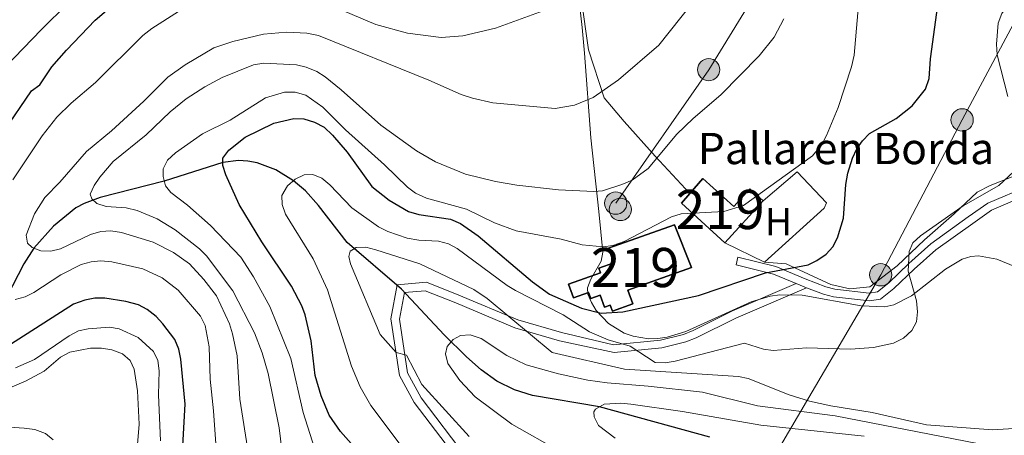
# Model space of a CAD drawing. Units: metres. Extents: x 620507 to 627377, y 766717 to 771467.
# Drawn here: x 626181 to 626433, y 768051 to 768157 of the extents above; entities that cross this region are included whole.
import ezdxf
from ezdxf.enums import TextEntityAlignment as Align

# ---------------------------------------------------------------- set-up
doc = ezdxf.new("R2010")
doc.units = ezdxf.units.M
doc.header["$MEASUREMENT"] = 0
for name, pattern in [('DGN Style 2', [85.79044999999999, 51.47427, -34.31618]), ('DGN Style 3', [120.10663000000001, 85.79045, -34.31618]), ('DGN Style 7', [171.5809, 77.21140500000001, -34.31618, 25.737135, -34.31618])]:
    doc.linetypes.add(name, pattern=pattern)
for name, color, linetype, lineweight in [('Altimetria', 7, 'Continuous', 0), ('centroides', 7, 'Continuous', 0), ('Complex', 7, 'Continuous', 0), ('Conduccion', 7, 'Continuous', 0), ('Edificios-construcciones', 7, 'Continuous', 0), ('Entidades rusticas', 7, 'Continuous', 0), ('Hidrografía', 7, 'Continuous', 0), ('Textos rotulacion', 7, 'Continuous', 0), ('Viales-ffcc', 7, 'Continuous', 0), ('Zona arbolada', 7, 'Continuous', 0)]:
    doc.layers.add(name, color=color, linetype=linetype, lineweight=lineweight)
doc.styles.add('Style-Arial', font='txt')
doc.styles.add('Style-Arial Narrow', font='txt')

# ---------------------------------------------------------------- blocks, each defined once
blk = doc.blocks.new('5PELE')
at = {"layer": 'Conduccion', "linetype": 'Continuous', "lineweight": 0}
h = blk.add_hatch(color=9, dxfattribs=at)
edge = h.paths.add_edge_path()
edge.add_arc((0, 0), 2.85, 0, 360)
at = {"layer": 'Conduccion', "color": 252, "linetype": 'Continuous', "lineweight": 0}
blk.add_circle((0, 0, -5.79593679503887e-05), 2.85, dxfattribs=at)

msp = doc.modelspace()

# ---------------------------------------------------------------- linework, layer by layer
at = {"layer": 'Altimetria', "color": 30, "linetype": 'Continuous', "lineweight": 0, "flags": 128}
for points, elevation in [([(626257.754, 768043.713), (626253.6799999999, 768056.5860000001), (626250.575, 768070.3870000001), (626245.185, 768083.699), (626241.017, 768091.21), (626237.8090000001, 768096.2320000001), (626230.0730000001, 768104.318), (626224.1599999999, 768109.5420000001), (626219.8910000001, 768112.8060000001), (626218.5220000001, 768114.4720000001), (626217.9099999999, 768116.909), (626217.9199999999, 768118.817), (626219.0390000001, 768121.038), (626221.065, 768122.9299999999), (626227.9809999999, 768127.8019999999), (626235.0900000001, 768131.223), (626244.122, 768136.9650000001), (626248.9610000001, 768138.375), (626251.6359999999, 768138.4269999999), (626254.3729999999, 768137.6440000001), (626258.76, 768134.604), (626264.504, 768128.7690000001), (626274.4780000001, 768119.8870000001), (626280.3759999999, 768114.1440000001), (626282.3700000001, 768112.6359999999), (626285.1869999999, 768111.3530000001), (626295.3899999999, 768108.533), (626302.6089999999, 768105.0360000001), (626308.1429999999, 768102.976), (626319.5900000001, 768100.838), (626324.967, 768099.413), (626330.3189999999, 768098.8929999999), (626332.797, 768099.2550000001), (626335.658, 768100.2579999999), (626347.744, 768106.5819999999), (626350.23, 768107.297), (626361.1429999999, 768107.966), (626366.1470000001, 768109.4539999999), (626383.7849999999, 768122.155), (626386.193, 768125.081), (626387.3500000001, 768127.348), (626390.331, 768134.5079999999), (626393.7590000001, 768144.929), (626394.4299999999, 768147.8319999999), (626396.101, 768167.587)], 555), ([(626315.02, 768159.1880000001), (626302.858, 768154.7620000001), (626294.446, 768152.7760000001), (626288.9210000001, 768152.3600000001), (626280.3389999999, 768153.531), (626272.2339999999, 768155.6710000001), (626256.361, 768162.5349999999)], 570), ([(626177.587, 768144.835), (626186.854, 768154.4569999999), (626193.605, 768161.0530000001)], 580), ([(626353.1599999999, 768161.2650000001), (626344.5249999999, 768150.405), (626334.284, 768141.54), (626327.756, 768137.078), (626323.014, 768135.1159999999), (626318.0590000001, 768134.227), (626302.1699999999, 768135.693), (626296.9480000001, 768136.872), (626294.0560000001, 768137.8500000001), (626285.791, 768141.5079999999), (626257.632, 768152.898), (626254.6340000001, 768153.4750000001), (626249.476, 768153.7590000001), (626243.605, 768153.233), (626235.743, 768151.3219999999), (626230.913, 768149.7010000001), (626223.541, 768145.372), (626219.101, 768142.2720000001), (626213.051, 768136.159), (626204.7749999999, 768128.5420000001), (626198.395, 768123.267), (626191.598, 768115.4199999999), (626187.743, 768111.55), (626185.0789999999, 768107.308), (626183.0009999999, 768101.9199999999), (626183.311, 768099.8840000001), (626184.493, 768098.72), (626186.7339999999, 768097.926), (626189.287, 768097.7679999999), (626191.6969999999, 768098.4369999999), (626199.3589999999, 768102.048), (626201.9920000001, 768102.8430000001), (626204.5900000001, 768102.9909999999), (626207.344, 768102.568), (626215.3770000001, 768100.087), (626220.567, 768097.462), (626224.6540000001, 768094.5449999999), (626228.321, 768090.601), (626231.551, 768086.4199999999), (626234.868, 768079.2350000001), (626235.69, 768076.675), (626236.871, 768071.094), (626237.5619999999, 768060.017), (626239.7550000001, 768045.916)], 565), ([(626433.689, 768137.2690000001), (626430.9720000001, 768147.962), (626430.76, 768150.702), (626431.203, 768156.0719999999), (626432.173, 768158.521), (626433.727, 768160.7139999999)], 545), ([(626221.896, 768159.03), (626215.0830000001, 768154.7180000001), (626212.7150000001, 768152.8870000001), (626200.682, 768140.8740000001), (626194.4099999999, 768135.592), (626190.76, 768132.0630000001), (626187.023, 768127.271), (626179.5390000001, 768115.997)], 570), ([(626376.5009999999, 768157.156), (626374.038, 768152.459), (626370.202, 768147.685), (626360.413, 768137.7110000001), (626353.3289999999, 768131.712), (626349.1510000001, 768127.663), (626341.8489999999, 768118.956), (626337.7139999999, 768115.962), (626335.104, 768114.811), (626330.1200000001, 768113.22), (626327.902, 768113.0050000001), (626318.881, 768113.452), (626308.28, 768114.672), (626302.817, 768115.598), (626295.1950000001, 768117.432), (626287.477, 768120.5959999999), (626282.685, 768123.4140000001), (626273.557, 768130.01), (626263.426, 768138.9820000001), (626259.327, 768142.345), (626257.202, 768143.6570000001), (626254.493, 768144.8189999999), (626252.0260000001, 768145.388), (626243.6869999999, 768145.854), (626240.9839999999, 768145.4269999999), (626232.98, 768142.1799999999), (626228.564, 768139.815), (626223.8090000001, 768136.7509999999), (626219.753, 768133.381), (626213.584, 768127.5160000001), (626205.162, 768120.663), (626201.791, 768116.693), (626200.3500000001, 768114.5970000001), (626199.2849999999, 768112.3330000001), (626199.7, 768111.1470000001), (626201.044, 768109.973), (626203.4310000001, 768109.226), (626208.5, 768108.8559999999), (626211.3489999999, 768108.1880000001), (626216.426, 768106.0549999999), (626221.023, 768103.28), (626227.2609999999, 768098.3670000001), (626229.04, 768096.6089999999), (626235.7039999999, 768087.6769999999), (626241.308, 768076.9380000001), (626243.256, 768071.852), (626244.7590000001, 768066.56), (626247.5449999999, 768052.6680000001), (626248.9720000001, 768041.4010000001)], 560), ([(626268.2860000001, 768063.179), (626266.04, 768068.4040000001), (626259.916, 768087.8999999999), (626256.2579999999, 768095.858), (626249.2110000001, 768107.2760000001), (626248.382, 768109.727), (626248.288, 768112.057), (626249.7450000001, 768114.479), (626251.686, 768116.175), (626253.922, 768117.29), (626256.166, 768117.423), (626258.5020000001, 768116.406), (626260.527, 768114.754), (626266.158, 768108.842), (626272.935, 768104.01), (626275.3360000001, 768102.81), (626280.24, 768101.152), (626283.21, 768100.6329999999), (626288.2990000001, 768100.324), (626290.807, 768099.706), (626292.9990000001, 768098.506), (626305.7760000001, 768089.0390000001), (626307.9269999999, 768087.764), (626320.1240000001, 768081.517), (626326.814, 768077.172), (626331.625, 768075.115), (626337.2220000001, 768073.503), (626343.6510000001, 768069.3759999999), (626346.148, 768069.2520000001), (626348.7380000001, 768069.6910000001), (626366.3999999999, 768074.2609999999), (626371.297, 768072.757), (626373.771, 768072.3910000001), (626382.2649999999, 768073.064), (626393.4809999999, 768072.804), (626399.345, 768073.1510000001), (626404.48, 768074.3019999999), (626407.0120000001, 768075.5630000001), (626409.176, 768077.557), (626410.327, 768079.774), (626410.645, 768082.263), (626410.3859999999, 768085.1140000001), (626408.26, 768092.6680000001), (626408.442, 768097.7220000001), (626409.453, 768099.949), (626411.4169999999, 768101.736), (626422.3049999999, 768109.348), (626431.409, 768114.564), (626435.1170000001, 768118.0959999999)], 545), ([(626296.121, 768050.422), (626284.0050000001, 768063.7579999999), (626280.132, 768071.2), (626277.4809999999, 768071.913), (626273.4040000001, 768076.5), (626265.814, 768094.5220000001), (626265.334, 768096.46), (626265.7450000001, 768097.798), (626267.2339999999, 768098.7250000001), (626269.733, 768098.8049999999), (626272.256, 768098.158), (626283.52, 768094.5349999999), (626297.311, 768088.0420000001), (626300.7409999999, 768085.679), (626317.3189999999, 768071.936), (626335.7490000001, 768067.666), (626364.885, 768065.791), (626367.3300000001, 768065.2650000001), (626377.815, 768061.125), (626382.9850000001, 768059.476), (626388.4469999999, 768058.247), (626399.051, 768056.595), (626412.8910000001, 768053.44), (626429.7820000001, 768052.1810000001)], 540), ([(626180.1410000001, 768085.4299999999), (626182.672, 768086.1540000001), (626184.915, 768087.257), (626191.798, 768091.7490000001), (626197.0320000001, 768094.369), (626199.53, 768095.087), (626202.023, 768095.3019999999), (626204.815, 768095.102), (626212.76, 768093.2990000001), (626217.6540000001, 768091.017), (626221.821, 768087.869), (626227.514, 768081.19), (626228.672, 768078.773), (626229.7280000001, 768073.355), (626229.9510000001, 768065.1159999999), (626230.835, 768057.027), (626231.6229999999, 768045.0220000001)], 570), ([(626217.301, 768049.345), (626216.7760000001, 768061.101), (626216.916, 768067.243), (626216.5700000001, 768069.878), (626215.4990000001, 768072.1400000001), (626211.5249999999, 768075.7679999999), (626206.6799999999, 768077.9380000001), (626204.2150000001, 768078.348), (626198.8, 768077.9580000001), (626196.3589999999, 768077.4180000001), (626193.939, 768076.2050000001), (626185.121, 768070.1130000001), (626180.213, 768068.03)], 580), ([(626319.3700000001, 768046.6329999999), (626307.007, 768053.631), (626297.662, 768060.5860000001), (626293.7409999999, 768064.767), (626290.646, 768069.101), (626290.0689999999, 768071.531), (626290.4580000001, 768073.415), (626291.9890000001, 768075.229), (626293.906, 768076.2550000001), (626296.371, 768076.429), (626299.1359999999, 768075.497), (626305.7649999999, 768071.119), (626310.673, 768068.78), (626318.9269999999, 768066.4680000001), (626326.3800000001, 768064.872), (626331.328, 768064.1259999999), (626341.854, 768063.355), (626355.662, 768061.7890000001), (626369.7860000001, 768058.2949999999), (626389.5830000001, 768055.703), (626425.9539999999, 768048.631)], 535), ([(626211.3899999999, 768048.4070000001), (626211.8230000001, 768053.615), (626211.422, 768062.092), (626210.513, 768067.655), (626209.48, 768069.9099999999), (626207.592, 768071.5449999999), (626204.875, 768072.5860000001), (626202.1699999999, 768073.03), (626199.396, 768073.051), (626194.1510000001, 768071.997), (626191.7280000001, 768070.73), (626187.5590000001, 768067.1640000001), (626182.788, 768064.632), (626177.7450000001, 768062.4369999999)], 585), ([(626279.2110000001, 768047.416), (626271.014, 768058.399), (626268.2860000001, 768063.179)], 545), ([(626333.4040000001, 768050.067), (626329.166, 768053.2450000001), (626328.06, 768055.486), (626327.9750000001, 768056.746), (626328.4040000001, 768057.4010000001), (626330.551, 768058.712), (626334.8729999999, 768058.936), (626337.3670000001, 768058.726), (626350.554, 768056.817), (626370.568, 768053.3389999999), (626397.0020000001, 768050.4979999999)], 530), ([(626189.824, 768049.585), (626187.854, 768051.2339999999), (626185.189, 768052.217), (626182.4280000001, 768052.5519999999), (626166.088, 768053.73)], 590), ([(626429.7820000001, 768052.1810000001), (626435.2479999999, 768052.51)], 540)]:
    msp.add_lwpolyline(points, dxfattribs=dict(at, elevation=elevation))
at = {"layer": 'Altimetria', "color": 30, "linetype": 'Continuous', "lineweight": 30, "flags": 128}
for points, elevation in [([(626177.2380000001, 768128.389), (626184.3530000001, 768138.7350000001), (626186.435, 768140.256), (626189.5020000001, 768144.8640000001), (626193.2579999999, 768149.1570000001), (626200.601, 768156.771), (626204.69, 768160.28)], 575), ([(626270.7139999999, 768043.31), (626263.227, 768051.699), (626260.31, 768055.8800000001), (626258.29, 768060.831), (626256.757, 768065.997), (626255.7820000001, 768074.8910000001), (626254.199, 768081.5249999999), (626253.3400000001, 768083.8759999999), (626250.7010000001, 768088.828), (626243.118, 768100.1599999999), (626237.3630000001, 768109.71), (626233.926, 768117.3219999999), (626233.1529999999, 768119.7), (626233.206, 768121.5800000001), (626234.702, 768123.585), (626238.8770000001, 768126.956), (626246.2010000001, 768130.5050000001), (626251.344, 768131.658), (626253.8489999999, 768131.612), (626256.6329999999, 768130.7849999999), (626259.058, 768129.435), (626261.2250000001, 768127.446), (626264.9340000001, 768123.0719999999), (626271.2620000001, 768114.3360000001), (626275.6340000001, 768110.841), (626280.646, 768107.96), (626283.212, 768107.1910000001), (626291.3530000001, 768105.946), (626293.8489999999, 768104.8640000001), (626298.396, 768101.692), (626312.298, 768089.99), (626316.6130000001, 768086.8200000001), (626324.814, 768083.2720000001), (626329.834, 768081.9639999999), (626335.361, 768082.2760000001), (626354.655, 768086.4550000001), (626371.807, 768092.2820000001), (626382.679, 768094.29), (626384.9240000001, 768095.3940000001), (626387.274, 768097.0590000001), (626388.959, 768098.906), (626390.19, 768101.175), (626391.702, 768106.2069999999), (626392.3470000001, 768114.798), (626392.858, 768117.69), (626394.0120000001, 768121.5630000001), (626395.1270000001, 768123.9029999999), (626396.5279999999, 768125.9739999999), (626398.355, 768127.838), (626405.1270000001, 768131.7250000001), (626409.2409999999, 768134.8910000001), (626412.6680000001, 768139.149), (626413.601, 768141.872), (626413.9680000001, 768146.9210000001), (626415.767, 768160.6670000001)], 550), ([(626221.949, 768029.8130000001), (626223.5449999999, 768058.7420000001), (626222.4720000001, 768070.2150000001), (626221.966, 768072.771), (626220.9240000001, 768075.203), (626217.8999999999, 768079.2779999999), (626216.162, 768081.1259999999), (626213.902, 768082.9040000001), (626211.683, 768084.051), (626208.4450000001, 768084.977), (626203.0120000001, 768085.7890000001), (626200.503, 768085.781), (626197.909, 768085.288), (626195.057, 768084.2320000001), (626178.94, 768073.9780000001)], 575)]:
    msp.add_lwpolyline(points, dxfattribs=dict(at, elevation=elevation))
at = {"layer": 'Complex', "color": 92, "linetype": 'DGN Style 3', "lineweight": 0}
msp.add_polyline3d([(626435.6229999999, 768093.76, 551.212), (626430.875, 768095.756, 551.027), (626426.2150000001, 768096.594, 550.795), (626424.22, 768096.463, 550.696), (626422.0430000001, 768095.78, 550.575), (626417.74, 768093.182, 550.309), (626409.087, 768086.3759999999, 549.803), (626404.595, 768084.067, 549.629), (626402.2779999999, 768083.602, 549.578), (626396.199, 768083.8500000001, 549.652), (626381.146, 768086.524, 550.5360000000001), (626375.4340000001, 768086.669, 550.823), (626372.99, 768086.3160000001, 550.893), (626368.1359999999, 768084.896, 550.941), (626351.399, 768077.2490000001, 550.78), (626346.6570000001, 768075.818, 550.84), (626344.2890000001, 768075.4580000001, 550.918), (626341.9199999999, 768075.396, 551.0360000000001), (626337.96, 768076.068, 551.458), (626335.7150000001, 768076.8800000001, 552.247), (626331.686, 768079.2990000001, 554.772), (626328.5, 768082.658, 557.6320000000001), (626327.308, 768084.6440000001, 558.84), (626326.429, 768086.8119999999, 559.715), (626326.317, 768088.3910000001, 560.158), (626327.162, 768090.6440000001, 560.742), (626329.827, 768095.213, 561.896), (626330.2579999999, 768097.557, 562.553), (626329.2380000001, 768107.9369999999, 565.797), (626327.148, 768126.7280000001, 570.14), (626325.587, 768148.3640000001, 576.247), (626324.9920000001, 768154.9269999999, 577.428), (626323.216, 768169.783, 579.22)], dxfattribs=at)
at = {"layer": 'Complex', "color": 1, "linetype": 'Continuous', "lineweight": 25}
for points in [[(626361.4240000001, 768099.933, 559.043), (626371.166, 768110.6540000001, 557.016), (626367.801, 768113.71, 556.104), (626363.679, 768109.172, 557.422), (626355.7620000001, 768116.3630000001, 557.523), (626352.4720000001, 768112.531, 558.074), (626350.3189999999, 768110.024, 558.4350000000001)], [(626348.524, 768104.561, 558.4350000000001), (626331.717, 768098.5320000001, 559.5500000000001), (626333.05, 768094.815, 560.665), (626329.2409999999, 768093.449, 557.624), (626329.663, 768092.2690000001, 557.422), (626321.4739999999, 768089.3400000001, 554.178), (626322.716, 768085.8640000001, 554.38), (626326.6170000001, 768087.2579999999, 554.482), (626327.173, 768085.7010000001, 554.482), (626329.602, 768086.568, 554.482), (626330.69, 768083.5179999999, 554.6850000000001), (626332.149, 768084.038, 557.016), (626332.71, 768082.462, 556.0020000000001), (626337.905, 768084.311, 556.408), (626336.639, 768087.8659999999, 558.638), (626352.9070000001, 768093.659, 558.3340000000001)]]:
    msp.add_polyline3d(points, close=True, dxfattribs=at)
at = {"layer": 'Complex', "color": 45, "linetype": 'Continuous', "lineweight": 0}
msp.add_polyline3d([(626439.0800000001, 768114.513, 544.368), (626428.5349999999, 768110.065, 544.043), (626423.5619999999, 768106.5320000001, 543.945), (626414.0490000001, 768099.682, 545.112), (626408.4269999999, 768094.6410000001, 545.868), (626403.2749999999, 768089.7409999999, 546.9830000000001), (626400.3659999999, 768087.425, 547.186), (626398.2930000001, 768087.104, 547.492), (626389.479, 768088.1340000001, 548.605), (626387.1880000001, 768088.706, 548.85), (626381.9310000001, 768090.7209999999, 549.416), (626374.456, 768093.851, 550.832), (626364.747, 768096.2320000001, 552.254), (626364.27, 768094.2890000001, 552.254), (626373.827, 768091.946, 550.832), (626379.6270000001, 768089.5160000001, 549.557), (626382.237, 768088.4610000001, 549.863), (626386.585, 768086.7949999999, 548.85), (626389.1200000001, 768086.163, 548.605), (626398.3300000001, 768085.085, 547.492), (626401.1969999999, 768085.53, 547.186), (626404.5900000001, 768088.2320000001, 546.9830000000001), (626409.784, 768093.172, 545.868), (626415.304, 768098.121, 545.112), (626424.7250000001, 768104.905, 543.945), (626429.514, 768108.308, 544.043), (626440.087, 768112.7679999999, 544.368)], dxfattribs=at)
at = {"layer": 'Conduccion', "color": 6, "linetype": 'DGN Style 7', "lineweight": 0}
for points in [[(626514.49, 768304.226, 575.277), (626471.77, 768224.547, 570.306), (626454.0160000001, 768191.55, 560.508), (626422.0109999999, 768131.3260000001, 547.996), (626401.209, 768091.764, 547.446), (626349.557, 768003.5700000001, 549.213), (626329.115, 767957.746, 556.644), (626278.534, 767826.469, 565.7620000000001), (626262.047, 767780.69, 565.626), (626247.6510000001, 767732.4099999999, 564.826), (626202.4380000001, 767709.7550000001, 568.041), (626188.8759999999, 767664.5460000001, 573.833), (626173.8659999999, 767616.0519999999, 584.988), (626155.8840000001, 767555.5560000001, 588.82), (626146.885, 767528.5320000001, 584.5550000000001), (626106.916, 767483.129, 589.244), (626073.9909999999, 767446.649, 588.32), (626038.2209999999, 767384.4269999999, 590.921), (625976.185, 767270.048, 607.563), (625926.645, 767219.9140000001, 606.3050000000001), (625860.132, 767177.8219999999, 605.705), (625800.8870000001, 767141.561, 609.977)], [(626333.5349999999, 768110.067, 558.5600000000001), (626357.284, 768144.163, 561.589), (626383.6950000001, 768186.9550000001, 559.77), (626439.2180000001, 768271.1640000001, 580.061)]]:
    msp.add_polyline3d(points, dxfattribs=at)
at = {"layer": 'Edificios-construcciones', "color": 51, "linetype": 'Continuous', "lineweight": 25, "extrusion": (0.04246054115912581, 0.1065810800015146, 0.9933969880315648), "elevation": 109015.9170648518, "flags": 128}
msp.add_lwpolyline([(-297612.2194580494, -939068.1283776755), (-297598.168330912, -939073.4278867263), (-297599.2406141234, -939076.5744702253)], dxfattribs=at)
at = {"layer": 'Edificios-construcciones', "color": 51, "linetype": 'Continuous', "lineweight": 25, "extrusion": (0.09319438594579847, 0.1025597425297583, 0.9903516070772115), "elevation": 137703.1487888958, "flags": 128}
msp.add_lwpolyline([(52989.41601270146, -980084.2255926724), (52989.41601270146, -980069.5983874025)], dxfattribs=at)
at = {"layer": 'Edificios-construcciones', "color": 250, "linetype": 'DGN Style 2', "lineweight": 0, "extrusion": (0.03242451879015795, -0.0157356642213347, 0.9993503086769625), "elevation": 8775.995556137677, "flags": 128}
msp.add_lwpolyline([(964495.7655288468, -227996.6468716315), (964495.7655288468, -227985.4096992558)], dxfattribs=at)
at = {"layer": 'Edificios-construcciones', "color": 250, "linetype": 'DGN Style 2', "lineweight": 0}
for points in [[(626345.0800000001, 768220.693, 575.145), (626341.5430000001, 768211.9680000001, 574.5360000000001), (626335.227, 768192.6410000001, 574.5360000000001), (626332.8289999999, 768185.5090000001, 573.32), (626324.6370000001, 768171.4990000001, 570.583), (626324.2309999999, 768165.6159999999, 569.772), (626326.5430000001, 768149.2479999999, 566.63), (626330.565, 768136.976, 563.386), (626335.683, 768130.9580000001, 562.068), (626343.577, 768122.065, 559.534), (626352.4720000001, 768112.531, 556.087)], [(626371.527, 768095.03, 553.045), (626377.0719999999, 768094.561, 552.0310000000001), (626388.4369999999, 768089.321, 549.902), (626393.3559999999, 768088.142, 548.99), (626398.425, 768088.7010000001, 547.368), (626405.4569999999, 768094.088, 547.267), (626412.4010000001, 768100.73, 545.645), (626420.01, 768107.372, 544.9350000000001), (626425.8430000001, 768112.875, 544.9350000000001), (626429.1499999999, 768114.5420000001, 545.0360000000001), (626435.2069999999, 768116.9539999999, 546.05), (626439.4510000001, 768119.6440000001, 546.253), (626441.2450000001, 768121.7380000001, 546.05), (626441.5900000001, 768125.959, 545.645), (626441.655, 768131.6969999999, 543.415), (626440.452, 768140.466, 542.299), (626440.6880000001, 768144.9439999999, 542.198), (626441.443, 768148.392, 541.995), (626444.0989999999, 768151.639, 541.894), (626446.726, 768152.619, 541.832)], [(626371.166, 768110.6540000001, 554.971), (626379.862, 768118.06, 554.971), (626387.361, 768110.189, 553.754), (626386.733, 768108.7720000001, 553.653), (626371.527, 768095.03, 553.045)]]:
    msp.add_polyline3d(points, dxfattribs=at)
at = {"layer": 'Edificios-construcciones', "color": 51, "linetype": 'Continuous', "lineweight": 25}
for points in [[(626352.4720000001, 768112.531, 558.074), (626355.7620000001, 768116.3630000001, 557.523), (626363.679, 768109.172, 557.422), (626367.801, 768113.71, 556.104), (626371.166, 768110.6540000001, 557.016)], [(626348.524, 768104.561, 558.4350000000001), (626352.9070000001, 768093.659, 558.3340000000001), (626336.639, 768087.8659999999, 558.638), (626337.905, 768084.311, 556.408), (626332.71, 768082.462, 556.0020000000001), (626332.149, 768084.038, 557.016), (626330.69, 768083.5179999999, 554.6850000000001), (626329.602, 768086.568, 554.482), (626327.173, 768085.7010000001, 554.482), (626326.6170000001, 768087.2579999999, 554.482), (626322.716, 768085.8640000001, 554.38), (626321.4739999999, 768089.3400000001, 554.178), (626329.663, 768092.2690000001, 557.422), (626329.2409999999, 768093.449, 557.624), (626333.05, 768094.815, 560.665), (626331.717, 768098.5320000001, 559.5500000000001), (626348.524, 768104.561, 558.4350000000001)]]:
    msp.add_polyline3d(points, dxfattribs=at)
at = {"layer": 'Hidrografía', "color": 142, "linetype": 'DGN Style 3', "lineweight": 25}
msp.add_polyline3d([(626357.54, 768050.253, 527.051), (626329.3740000001, 768057.993, 530), (626312.2490000001, 768060.97, 531.897), (626307.6769999999, 768062.334, 532.432), (626303.202, 768064.5530000001, 533.011), (626299.163, 768067.449, 533.621), (626295.419, 768070.774, 534.261), (626289.737, 768076.4029999999, 535.355), (626278.8530000001, 768088.129, 537.8530000000001), (626264.9169999999, 768100.05, 540.407), (626257.5800000001, 768109.452, 542.932), (626254.287, 768113.179, 544.092), (626251.253, 768115.7960000001, 545), (626246.703, 768118.604, 546.222), (626241.963, 768120.371, 547.489), (626239.571, 768120.821, 548.142), (626237.192, 768120.96, 548.809), (626233.173, 768120.416, 550), (626218.21, 768115.712, 555), (626201.8289999999, 768111.4990000001, 559.49), (626197.7350000001, 768110.0090000001, 560.615), (626195.629, 768108.845, 561.205), (626189.9469999999, 768104.193, 562.957), (626184.922, 768098.567, 565), (626182.327, 768094.551, 566.534), (626177.979, 768086.1229999999, 569.654)], dxfattribs=at)
at = {"layer": 'Viales-ffcc', "color": 250, "linetype": 'Continuous', "lineweight": 0, "extrusion": (-0.1001855850423941, 0.04049647211483744, 0.9941442975222287), "elevation": -31102.95476552516, "flags": 128}
msp.add_lwpolyline([(-946853.5650146154, 291231.5671828156), (-946853.5650146154, 291228.7354411255)], dxfattribs=at)
at = {"layer": 'Viales-ffcc', "color": 250, "linetype": 'Continuous', "lineweight": 0}
for points in [[(626439.0800000001, 768114.513, 544.368), (626428.5349999999, 768110.065, 544.043), (626423.5619999999, 768106.5320000001, 543.945), (626414.0490000001, 768099.682, 545.112), (626408.4269999999, 768094.6410000001, 545.868), (626403.2749999999, 768089.7409999999, 546.9830000000001), (626400.3659999999, 768087.425, 547.186), (626398.2930000001, 768087.104, 547.492), (626389.479, 768088.1340000001, 548.605), (626387.1880000001, 768088.706, 548.85), (626381.9310000001, 768090.7209999999, 549.416), (626374.456, 768093.851, 550.832), (626364.747, 768096.2320000001, 552.254), (626364.27, 768094.2890000001, 552.254), (626373.827, 768091.946, 550.832), (626379.6270000001, 768089.5160000001, 549.557)], [(626440.087, 768112.7679999999, 544.368), (626429.514, 768108.308, 544.043), (626424.7250000001, 768104.905, 543.945), (626415.304, 768098.121, 545.112), (626409.784, 768093.172, 545.868), (626404.5900000001, 768088.2320000001, 546.9830000000001), (626401.1969999999, 768085.53, 547.186), (626398.3300000001, 768085.085, 547.492), (626389.1200000001, 768086.163, 548.605), (626386.585, 768086.7949999999, 548.85), (626382.237, 768088.4610000001, 549.863)], [(626379.6270000001, 768089.5160000001, 549.557), (626363.3729999999, 768082.541, 546.841), (626353.2990000001, 768077.52, 545.109), (626350.848, 768076.551, 544.582), (626344.9380000001, 768075.0660000001, 543.8580000000001), (626332.942, 768073.872, 543.638), (626319.6980000001, 768076.997, 541.216), (626308.4990000001, 768080.2590000001, 540), (626293.493, 768086.5660000001, 537.925), (626285.1880000001, 768089.896, 537.925), (626277.7550000001, 768089.2380000001, 537.925), (626276.1370000001, 768080.4809999999, 538.783), (626278.287, 768066.01, 540), (626282.0430000001, 768059.1200000001, 543.378), (626298.3600000001, 768037.682, 543.986)]]:
    msp.add_polyline3d(points, dxfattribs=at)
at = {"layer": 'Viales-ffcc', "color": 250, "linetype": 'DGN Style 3', "lineweight": 0}
for points in [[(626299.9299999999, 768039.1980000001, 543.986), (626283.868, 768060.3030000001, 543.378), (626280.375, 768066.71, 540), (626278.335, 768080.443, 538.783), (626279.587, 768087.223, 537.925)], [(626279.587, 768087.223, 537.925), (626284.8630000001, 768087.69, 537.925), (626292.6699999999, 768084.561, 537.925), (626307.773, 768078.212, 540), (626319.1680000001, 768074.8929999999, 541.216), (626333.1410000001, 768071.881, 543.638), (626345.283, 768073.091, 543.8580000000001), (626351.4610000001, 768074.6440000001, 544.582), (626354.1140000001, 768075.6910000001, 545.109), (626364.2139999999, 768080.726, 546.841), (626382.237, 768088.4610000001, 549.863)]]:
    msp.add_polyline3d(points, dxfattribs=at)
at = {"layer": 'Zona arbolada', "color": 92, "linetype": 'DGN Style 3', "lineweight": 0}
msp.add_polyline3d([(626323.216, 768169.783, 579.22), (626324.9920000001, 768154.9269999999, 577.428), (626325.587, 768148.3640000001, 576.247), (626327.148, 768126.7280000001, 570.14), (626329.2380000001, 768107.9369999999, 565.797), (626330.2579999999, 768097.557, 562.553), (626329.827, 768095.213, 561.896), (626327.162, 768090.6440000001, 560.742), (626326.317, 768088.3910000001, 560.158), (626326.429, 768086.8119999999, 559.715), (626327.308, 768084.6440000001, 558.84), (626328.5, 768082.658, 557.6320000000001), (626331.686, 768079.2990000001, 554.772), (626335.7150000001, 768076.8800000001, 552.247), (626337.96, 768076.068, 551.458), (626341.9199999999, 768075.396, 551.0360000000001), (626344.2890000001, 768075.4580000001, 550.918), (626346.6570000001, 768075.818, 550.84), (626351.399, 768077.2490000001, 550.78), (626368.1359999999, 768084.896, 550.941), (626372.99, 768086.3160000001, 550.893), (626375.4340000001, 768086.669, 550.823), (626381.146, 768086.524, 550.5360000000001), (626396.199, 768083.8500000001, 549.652), (626402.2779999999, 768083.602, 549.578), (626404.595, 768084.067, 549.629), (626409.087, 768086.3759999999, 549.803), (626417.74, 768093.182, 550.309), (626422.0430000001, 768095.78, 550.575), (626424.22, 768096.463, 550.696), (626426.2150000001, 768096.594, 550.795), (626430.875, 768095.756, 551.027), (626435.6229999999, 768093.76, 551.212)], dxfattribs=at)

# ---------------------------------------------------------------- block references
at = {"layer": 'Conduccion', "color": 252, "linetype": 'Continuous', "lineweight": 0}
for p in [(626357.284, 768144.163, 561.589), (626422.0109999999, 768131.3260000001, 547.996), (626333.5349999999, 768110.067, 558.5600000000001), (626334.7250000001, 768108.4539999999, 557.883), (626401.209, 768091.764, 547.446)]:
    msp.add_blockref('5PELE', p, dxfattribs=at)

# ---------------------------------------------------------------- texts
at = {"layer": 'centroides', "color": 1, "linetype": 'Continuous', "lineweight": 0, "style": 'Style-Arial Narrow'}
for p in [(626360.231660008, 768108.442001, 555.13), (626338.532660008, 768093.622001, 552.974)]:
    msp.add_text('219', height=10.000002, dxfattribs=at).set_placement(p, align=Align.MIDDLE_CENTER)
at = {"layer": 'Entidades rusticas', "color": 92, "linetype": 'Continuous', "lineweight": 0, "style": 'Style-Arial Narrow'}
msp.add_text('H', height=7.000002, dxfattribs=at).set_placement((626375.1012170254, 768105.3560009999, 553.068), align=Align.MIDDLE_CENTER)
at = {"layer": 'Textos rotulacion', "color": 250, "linetype": 'Continuous', "lineweight": 0, "style": 'Style-Arial'}
msp.add_text('Pallaren Borda', height=7.999998000000001, dxfattribs=at).set_placement((626354.4839999999, 768120.027, 557.956))

doc.saveas('drawing.dxf')
